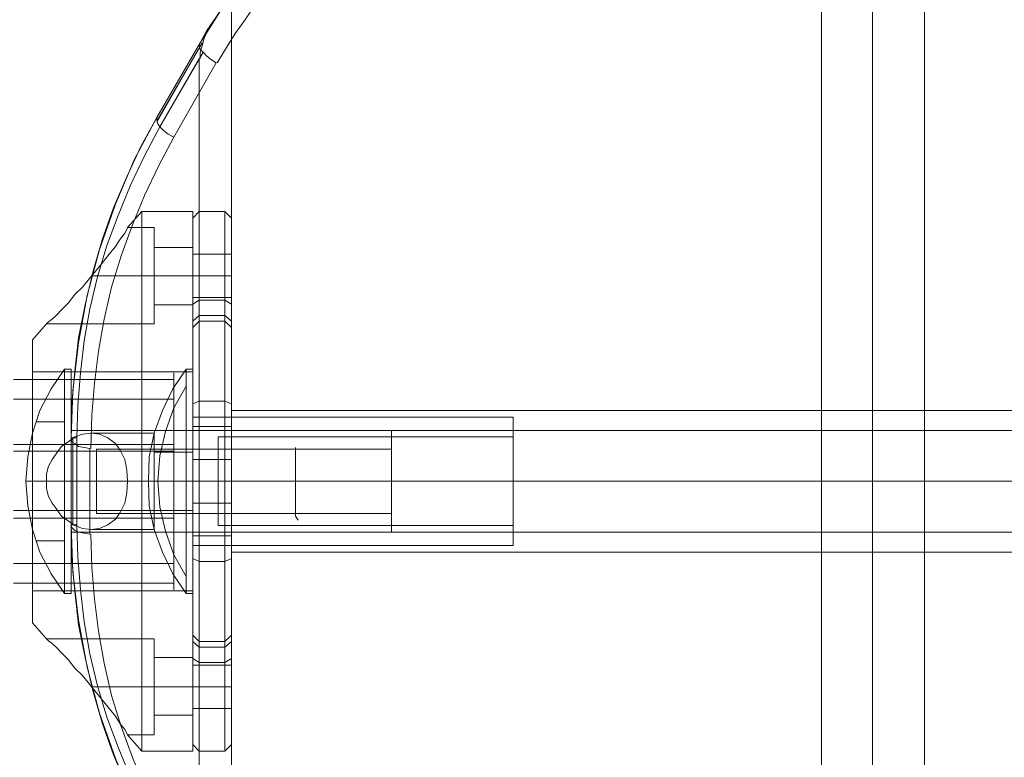
# Model space of a CAD drawing. Units: millimetres. Extents: x -456 to 700, y -416 to 99.
# Drawn here: x -11 to 142, y -76 to 39 of the extents above; entities that cross this region are included whole.
import ezdxf

# ---------------------------------------------------------------- set-up
doc = ezdxf.new("R2010")
doc.units = ezdxf.units.MM
doc.layers.add('robinia stolpe', color=32, linetype='Continuous', lineweight=9)
doc.layers.add('stål', color=253, linetype='Continuous', lineweight=9)

msp = doc.modelspace()

# ---------------------------------------------------------------- linework, layer by layer
at = {"layer": 'robinia stolpe', "flags": 128}
for points in [[(114.07, 92.52), (114.51, 92.52), (115.24, 92.52), (114.51, 92.52), (114.07, 92.52), (113.92, 92.38), (113.92, -157.44), (114.07, -157.59), (114.51, -157.59), (115.24, -157.59), (114.51, -157.59), (114.07, -157.59)], [(178.58, 79), (171.96, 82.53), (165.06, 85.62), (158, 87.97), (150.8, 89.88), (143.46, 91.35), (136.11, 92.23), (128.61, 92.52), (129.2, 92.52), (129.79, 92.52), (129.94, 92.38), (129.94, -157.44)], [(55.14, 69.75), (54.55, 70.77), (54.11, 71.66), (53.67, 72.1), (53.67, 72.39), (47.79, 68.72), (42.21, 64.75), (36.92, 60.34), (31.92, 55.49), (27.37, 50.5), (23.1, 45.06), (21.49, 42.85), (20.02, 40.5), (18.55, 38.15), (17.08, 35.8)], [(0.03, -27.39), (0.18, -22.24), (0.62, -17.25), (1.21, -12.25), (2.09, -7.26), (3.27, -2.26), (4.74, 2.59), (6.5, 7.44), (8.41, 11.99), (10.61, 16.7), (12.96, 21.11), (19.58, 32.71), (18.84, 33.16), (18.11, 33.74), (17.52, 34.33), (17.08, 34.77), (16.93, 35.36), (17.08, 35.8), (21.05, 42.12)], [(25.6, 41.68), (24.13, 39.47), (22.52, 37.27), (21.19, 35.07), (19.72, 32.71)], [(10.32, 23.46), (17.37, 35.8), (10.32, 23.6)], [(17.52, 34.33), (10.76, 22.72), (8.41, 18.17), (6.21, 13.61), (4.29, 8.91), (2.53, 4.21), (1.06, -0.64), (-0.11, -5.64), (-1, -10.64), (-1.58, -15.63), (-2.02, -20.78), (-2.17, -25.77), (-2.17, -39.29), (-2.02, -44.29), (-1.58, -49.43), (-1, -54.43), (-0.11, -59.42), (1.06, -64.42), (2.53, -69.27), (4.29, -73.97), (6.21, -78.67), (8.41, -83.23), (10.76, -87.78)], [(10.32, 24.19), (6.79, 17.58), (3.85, 10.67), (1.36, 3.62), (-0.55, -3.58), (-1.88, -10.93), (-2.76, -18.42), (-3.05, -25.77)], [(10.32, 24.19), (7.82, 19.64), (5.62, 14.93), (3.56, 10.08), (1.8, 5.09), (0.33, 0.09), (-0.85, -5.05), (-1.88, -10.19), (-2.46, -15.34), (-2.91, -20.48), (-3.05, -25.77)], [(12.96, 21.11), (12.08, 21.55), (11.35, 22.13), (10.76, 22.72), (10.47, 23.16), (10.32, 23.75), (10.32, 24.19)], [(10.76, 22.72), (8.41, 18.17), (6.21, 13.61), (4.29, 8.91), (2.53, 4.21), (1.06, -0.64), (-0.11, -5.64), (-1, -10.64), (-1.58, -15.63), (-2.02, -20.78), (-2.17, -25.77)], [(-3.05, -24.74), (-3.05, -25.18), (-3.05, -25.77), (-3.05, -25.18), (-3.05, -24.74), (-3.05, -24.6), (246.76, -24.6), (246.76, -24.74), (246.76, -25.18), (246.76, -25.77), (246.76, -25.18), (246.76, -24.74)], [(-3.05, -39.29), (-2.91, -39.73), (-2.46, -40.17), (-1.88, -40.47), (-1, -40.61), (-0.11, -40.76), (-0.11, -27.39), (-1, -27.24), (-1.88, -27.09), (-2.46, -26.65), (-2.91, -26.36), (-3.05, -25.77)], [(-2.17, -39.29), (-2.17, -25.77)], [(-2.17, -40.32), (-2.17, -26.95)], [(-2.17, -39.29), (-2.02, -44.29), (-1.58, -49.43), (-1, -54.43), (-0.11, -59.42), (1.06, -64.42), (2.53, -69.27), (4.29, -73.97), (6.21, -78.67), (8.41, -83.23), (10.76, -87.78)], [(246.76, -40.47), (-3.05, -40.47)], [(0.03, -40.76), (0.18, -45.9), (0.62, -50.9), (1.21, -55.9), (2.09, -60.89), (3.27, -65.89), (4.74, -70.74), (6.5, -75.59), (8.41, -80.14), (10.61, -84.85), (12.96, -89.25), (19.58, -100.86), (18.7, -101.16), (17.96, -101.16), (17.37, -101.16), (17.08, -100.86)]]:
    msp.add_lwpolyline(points, dxfattribs=at)
for points in [[(121.85, -157.59), (121.85, 92.52)], [(17.08, 35.8), (18.11, 37.71), (22.52, 44.18), (18.11, 37.71)], [(21.93, -107.48), (21.93, 42.41)], [(17.08, 33.3), (17.08, 34.33), (17.37, 35.36), (17.67, 36.53), (18.26, 37.71), (17.67, 36.53), (17.37, 35.36), (17.08, 34.33)], [(17.08, 35.8), (10.32, 24.19)], [(10.32, 24.19), (17.08, 35.8)], [(10.76, 22.72), (10.47, 23.16), (10.32, 23.75), (10.32, 24.19), (10.32, 23.75), (10.47, 23.16), (10.76, 22.72), (16.93, 33.3), (16.93, -98.36), (16.93, 33.3)], [(-3.05, -25.77), (-2.91, -20.48), (-2.46, -15.34), (-1.88, -10.19), (-0.85, -5.05), (0.33, 0.09), (1.8, 5.09), (3.56, 10.08), (5.62, 14.93), (7.82, 19.64), (10.32, 24.19), (7.82, 19.64), (5.62, 14.93), (3.56, 10.08), (1.8, 5.09), (0.33, 0.09), (-0.85, -5.05), (-1.88, -10.19), (-2.46, -15.34), (-2.91, -20.48)], [(21.93, -21.51), (21.93, -21.8), (21.93, -22.69), (21.93, -23.86), (21.93, -25.62), (21.93, -27.83), (21.93, -30.03), (21.93, -32.53), (21.93, -35.03), (21.93, -37.23), (21.93, -39.44), (21.93, -41.2), (21.93, -42.38), (21.93, -43.26), (21.93, -43.55), (21.93, -43.26), (21.93, -42.38), (21.93, -41.2), (21.93, -39.44), (21.93, -37.23), (21.93, -35.03), (21.93, -32.53), (21.93, -30.03), (21.93, -27.83), (21.93, -25.62), (21.93, -23.86), (21.93, -22.69), (21.93, -21.8)], [(21.93, -21.51), (221.78, -21.51)], [(21.93, -43.55), (21.93, -43.26), (21.93, -42.38), (21.93, -41.2), (21.93, -39.44), (21.93, -37.23), (21.93, -35.03), (21.93, -32.53), (21.93, -30.03), (21.93, -27.83), (21.93, -25.62), (21.93, -23.86), (21.93, -22.69), (21.93, -21.8), (21.93, -22.69), (21.93, -23.86), (21.93, -25.62), (21.93, -27.83), (21.93, -30.03), (21.93, -32.53), (21.93, -35.03), (21.93, -37.23), (21.93, -39.44), (21.93, -41.2), (21.93, -42.38), (21.93, -43.26)], [(-2.17, -25.77), (-2.76, -25.77), (-3.05, -25.77), (-2.76, -25.77)], [(-3.05, -25.77), (-3.05, -39.29), (-3.05, -37.97), (-3.05, -36.35), (-3.05, -34.44), (-3.05, -32.53), (-3.05, -30.62), (-3.05, -28.71), (-3.05, -27.09)], [(-3.05, -39.29), (-3.05, -37.97), (-3.05, -36.35), (-3.05, -34.44), (-3.05, -32.53), (-3.05, -30.62), (-3.05, -28.71), (-3.05, -27.09), (-3.05, -25.77)], [(10.32, -89.25), (7.82, -84.7), (5.62, -80), (3.56, -75.15), (1.8, -70.15), (0.33, -65.15), (-0.85, -60.01), (-1.88, -54.87), (-2.46, -49.72), (-2.91, -44.58), (-3.05, -39.29), (-3.05, -25.77), (-3.05, -39.29), (-2.76, -46.64), (-1.88, -54.13), (-0.55, -61.48), (1.36, -68.68), (3.85, -75.73), (6.79, -82.64)], [(-2.76, -25.77), (-2.76, -39.29)], [(-3.05, -32.53), (246.76, -32.53)], [(21.93, -32.53), (221.78, -32.53)], [(21.93, -32.53), (221.78, -32.53)], [(-2.17, -39.29), (-2.76, -39.29), (-3.05, -39.29), (-2.76, -39.29)], [(10.32, -89.25), (7.82, -84.7), (5.62, -80), (3.56, -75.15), (1.8, -70.15), (0.33, -65.15), (-0.85, -60.01), (-1.88, -54.87), (-2.46, -49.72), (-2.91, -44.58), (-3.05, -39.29), (-2.91, -44.58), (-2.46, -49.72), (-1.88, -54.87), (-0.85, -60.01), (0.33, -65.15), (1.8, -70.15), (3.56, -75.15), (5.62, -80), (7.82, -84.7)], [(-3.05, -39.29), (-3.05, -39.88), (-3.05, -40.32), (-3.05, -40.47), (-3.05, -40.32), (-3.05, -39.88), (-3.05, -39.29)], [(21.93, -43.55), (221.78, -43.55)]]:
    msp.add_lwpolyline(points, close=True, dxfattribs=at)
at = {"layer": 'stål', "flags": 128}
for points in [[(121.85, -122.02), (121.85, 56.96)], [(16.93, -4.32), (16.93, -0.94), (16.93, 1.85), (16.93, 4.35), (16.93, 6.26), (16.93, 7.88), (16.93, 8.91), (16.93, 9.35), (16.93, 8.91), (16.93, 7.88), (16.93, 6.26), (16.93, 4.35), (16.93, 1.85), (16.93, -0.94)], [(-6.87, -7.99), (-6.58, -7.7), (-5.99, -7.26), (-5.4, -6.67), (-4.52, -5.79), (-3.49, -4.76), (-2.46, -3.44), (-1.29, -2.26), (0.03, -0.64), (1.36, 0.97), (2.68, 2.59), (3.85, 4.06), (4.59, 5.23), (5.32, 6.12), (5.62, 6.7), (5.76, 7), (5.62, 6.7), (5.32, 6.12), (4.59, 5.23), (3.85, 4.06), (2.68, 2.59), (1.36, 0.97), (0.03, -0.64), (-1.29, -2.26), (-2.46, -3.44), (-3.49, -4.76), (-4.52, -5.79), (-5.4, -6.67), (-5.99, -7.26), (-6.58, -7.7)], [(9.88, -0.5), (0.18, -0.5)], [(15.9, -0.5), (9.88, -0.5)], [(15.9, -0.5), (21.93, -0.5)], [(15.9, -4.9), (16.93, -4.32)], [(20.9, -7.55), (20.9, -7.26), (20.9, -6.67), (20.9, -5.64), (20.9, -4.32), (16.93, -4.32), (16.93, -5.64), (16.93, -6.67), (16.93, -7.26), (16.93, -7.55)], [(15.9, -7.55), (16.93, -6.67)], [(16.93, -7.55), (15.9, -8.58), (16.93, -7.55)], [(16.93, -7.55), (15.9, -8.58), (16.93, -7.55)], [(20.9, -6.67), (16.93, -6.67)], [(16.93, -7.55), (20.9, -7.55), (20.9, -7.84), (20.9, -8.58), (20.9, -9.75), (20.9, -11.52), (20.9, -13.57), (20.9, -16.22), (20.9, -19.01), (20.9, -22.1), (20.9, -25.48), (20.9, -29), (20.9, -32.53), (20.9, -36.06), (20.9, -39.58), (20.9, -42.96), (20.9, -46.05), (20.9, -48.84), (20.9, -51.49), (20.9, -53.54), (20.9, -55.31), (20.9, -56.48), (20.9, -57.22), (20.9, -57.51), (16.93, -57.51), (16.93, -57.22), (16.93, -56.48), (16.93, -55.31), (16.93, -53.54), (16.93, -51.49), (16.93, -48.84), (16.93, -46.05), (16.93, -42.96), (16.93, -39.58), (16.93, -36.06), (16.93, -32.53), (16.93, -29), (16.93, -25.48), (16.93, -22.1), (16.93, -19.01), (16.93, -16.22), (16.93, -13.57), (16.93, -11.52), (16.93, -9.75), (16.93, -8.58), (16.93, -7.84)], [(21.93, -7.55), (20.9, -6.67)], [(21.93, -8.58), (20.9, -7.55), (21.93, -8.58)], [(20.9, -7.55), (21.93, -8.58)], [(21.93, -56.48), (21.93, -56.34), (21.93, -55.6), (21.93, -54.43), (21.93, -52.66), (21.93, -50.61), (21.93, -48.25), (21.93, -45.46), (21.93, -42.52), (21.93, -39.29), (21.93, -35.91), (21.93, -32.53), (21.93, -29.15), (21.93, -25.77), (21.93, -22.54), (21.93, -19.6), (21.93, -16.81), (21.93, -14.46), (21.93, -12.4), (21.93, -10.64), (21.93, -9.46), (21.93, -8.73), (21.93, -8.58), (21.93, -8.73), (21.93, -9.46), (21.93, -10.64), (21.93, -12.4), (21.93, -14.46), (21.93, -16.81), (21.93, -19.6), (21.93, -22.54), (21.93, -25.77), (21.93, -29.15), (21.93, -32.53), (21.93, -35.91), (21.93, -39.29), (21.93, -42.52), (21.93, -45.46), (21.93, -48.25), (21.93, -50.61), (21.93, -52.66), (21.93, -54.43), (21.93, -55.6), (21.93, -56.34)], [(14.88, -47.37), (12.96, -43.99), (11.64, -40.32), (10.76, -36.5), (10.47, -32.53), (10.76, -28.56), (11.64, -24.74), (12.96, -21.07), (14.88, -17.69), (12.96, -21.07), (11.64, -24.74), (10.76, -28.56), (10.47, -32.53), (10.76, -36.5), (11.64, -40.32), (12.96, -43.99)], [(14.88, -47.37), (12.96, -43.99), (11.64, -40.32), (10.76, -36.5), (10.47, -32.53), (10.76, -28.56), (11.64, -24.74), (12.96, -21.07), (14.88, -17.69), (12.96, -21.07), (11.64, -24.74), (10.76, -28.56), (10.47, -32.53), (10.76, -36.5), (11.64, -40.32), (12.96, -43.99)], [(16.93, -20.04), (15.9, -20.48)], [(20.9, -20.04), (16.93, -20.04)], [(20.9, -20.04), (21.93, -20.48)], [(15.9, -24.01), (15.9, -24.3), (15.9, -24.89), (15.9, -25.92), (15.9, -27.24), (15.9, -28.86), (15.9, -30.62), (15.9, -32.53), (15.9, -34.44), (15.9, -36.2), (15.9, -37.82), (15.9, -39.14), (15.9, -40.17), (15.9, -40.76), (15.9, -41.05), (15.9, -40.76), (15.9, -40.17), (15.9, -39.14), (15.9, -37.82), (15.9, -36.2), (15.9, -34.44), (15.9, -32.53), (15.9, -30.62), (15.9, -28.86), (15.9, -27.24), (15.9, -25.92), (15.9, -24.89), (15.9, -24.3)], [(15.9, -24.01), (21.93, -24.01)], [(15.9, -41.05), (15.9, -40.76), (15.9, -40.17), (15.9, -39.14), (15.9, -37.82), (15.9, -36.2), (15.9, -34.44), (15.9, -32.53), (15.9, -30.62), (15.9, -28.86), (15.9, -27.24), (15.9, -25.92), (15.9, -24.89), (15.9, -24.3), (15.9, -24.89), (15.9, -25.92), (15.9, -27.24), (15.9, -28.86), (15.9, -30.62), (15.9, -32.53), (15.9, -34.44), (15.9, -36.2), (15.9, -37.82), (15.9, -39.14), (15.9, -40.17), (15.9, -40.76)], [(21.93, -41.05), (21.93, -40.76), (21.93, -40.17), (21.93, -39.14), (21.93, -37.82), (21.93, -36.2), (21.93, -34.44), (21.93, -32.53), (21.93, -30.62), (21.93, -28.86), (21.93, -27.24), (21.93, -25.92), (21.93, -24.89), (21.93, -24.3), (21.93, -24.89), (21.93, -25.92), (21.93, -27.24), (21.93, -28.86), (21.93, -30.62), (21.93, -32.53), (21.93, -34.44), (21.93, -36.2), (21.93, -37.82), (21.93, -39.14), (21.93, -40.17), (21.93, -40.76), (21.93, -41.05), (21.93, -40.76), (21.93, -40.17), (21.93, -39.14), (21.93, -37.82), (21.93, -36.2), (21.93, -34.44), (21.93, -32.53), (21.93, -30.62), (21.93, -28.86), (21.93, -27.24), (21.93, -25.92), (21.93, -24.89), (21.93, -24.3), (21.93, -24.01), (21.93, -24.3), (21.93, -24.89), (21.93, -25.92), (21.93, -27.24), (21.93, -28.86), (21.93, -30.62), (21.93, -32.53), (21.93, -34.44), (21.93, -36.2), (21.93, -37.82), (21.93, -39.14), (21.93, -40.17), (21.93, -40.76)], [(0.18, -25.04), (1.36, -25.18), (2.68, -25.77), (3.85, -26.65), (4.59, -27.68), (5.32, -29.15), (5.62, -30.77), (5.76, -32.53), (5.62, -34.29), (5.32, -35.91), (4.59, -37.38), (3.85, -38.41), (2.68, -39.29), (1.36, -39.88), (0.03, -40.03), (-1.29, -39.88), (-2.46, -39.44), (-3.49, -38.7), (-4.52, -37.97), (-5.4, -36.79), (-5.99, -35.91), (-6.58, -34.88), (-6.87, -33.71), (-6.87, -32.53), (-6.87, -31.36), (-6.58, -30.18), (-5.99, -29.15), (-5.4, -28.27), (-4.52, -27.09), (-3.49, -26.36), (-2.46, -25.62), (-1.29, -25.18), (0.18, -25.04)], [(0.18, -25.04), (-1.29, -25.18), (-2.46, -25.62), (-3.49, -26.36), (-4.52, -27.09), (-5.4, -28.27), (-5.99, -29.15), (-6.58, -30.18), (-6.87, -31.36), (-6.87, -32.53), (-6.87, -33.71), (-6.58, -34.88), (-5.99, -35.91), (-5.4, -36.79), (-4.52, -37.97), (-3.49, -38.7), (-2.46, -39.44), (-1.29, -39.88), (0.03, -40.03), (1.36, -39.88), (2.68, -39.29), (3.85, -38.41), (4.59, -37.38), (5.32, -35.91), (5.62, -34.29), (5.76, -32.53), (5.62, -30.77), (5.32, -29.15), (4.59, -27.68), (3.85, -26.65), (2.68, -25.77), (1.36, -25.18), (0.18, -25.04)], [(9.88, -25.04), (0.18, -25.04)], [(9.88, -25.04), (9.88, -25.33), (9.88, -26.07), (9.88, -27.24), (9.88, -28.71), (9.88, -30.62), (9.88, -32.53), (9.88, -34.44), (9.88, -36.35), (9.88, -37.82), (9.88, -39), (9.88, -39.73), (9.88, -39), (9.88, -37.82), (9.88, -36.35), (9.88, -34.44), (9.88, -32.53), (9.88, -30.62), (9.88, -28.71), (9.88, -27.24), (9.88, -26.07), (9.88, -25.33), (9.88, -25.04), (9.88, -25.33), (9.88, -26.07), (9.88, -27.24), (9.88, -28.71), (9.88, -30.62), (9.88, -32.53), (9.88, -34.44), (9.88, -36.35), (9.88, -37.82), (9.88, -39), (9.88, -39.73), (9.88, -40.03), (9.88, -39.73), (9.88, -39), (9.88, -37.82), (9.88, -36.35), (9.88, -34.44), (9.88, -32.53), (9.88, -30.62), (9.88, -28.71), (9.88, -27.24), (9.88, -26.07), (9.88, -25.33)], [(9.88, -27.98), (9.88, -28.27), (9.88, -28.86), (9.88, -29.89), (9.88, -31.21), (9.88, -32.53), (9.88, -33.85), (9.88, -35.18), (9.88, -36.2), (9.88, -36.79), (9.88, -36.2), (9.88, -35.18), (9.88, -33.85), (9.88, -32.53), (9.88, -31.21), (9.88, -29.89), (9.88, -28.86), (9.88, -28.27)], [(9.88, -37.09), (9.88, -36.79), (9.88, -36.2), (9.88, -35.18), (9.88, -33.85), (9.88, -32.53), (9.88, -31.21), (9.88, -29.89), (9.88, -28.86), (9.88, -28.27), (9.88, -27.98), (9.88, -28.27), (9.88, -28.86), (9.88, -29.89), (9.88, -31.21), (9.88, -32.53), (9.88, -33.85), (9.88, -35.18), (9.88, -36.2), (9.88, -36.79)], [(15.9, -27.98), (9.88, -27.98)], [(15.9, -27.98), (15.9, -28.27), (15.9, -28.86), (15.9, -29.89), (15.9, -31.21), (15.9, -32.53), (15.9, -33.85), (15.9, -35.18), (15.9, -36.2), (15.9, -36.79), (15.9, -36.2), (15.9, -35.18), (15.9, -33.85), (15.9, -32.53), (15.9, -31.21), (15.9, -29.89), (15.9, -28.86), (15.9, -28.27)], [(15.9, -37.09), (15.9, -36.79), (15.9, -36.2), (15.9, -35.18), (15.9, -33.85), (15.9, -32.53), (15.9, -31.21), (15.9, -29.89), (15.9, -28.86), (15.9, -28.27), (15.9, -27.98), (15.9, -28.27), (15.9, -28.86), (15.9, -29.89), (15.9, -31.21), (15.9, -32.53), (15.9, -33.85), (15.9, -35.18), (15.9, -36.2), (15.9, -36.79)], [(15.9, -29.15), (15.9, -29.45), (15.9, -30.18), (15.9, -31.21), (15.9, -32.53), (15.9, -33.85), (15.9, -34.88), (15.9, -35.62), (15.9, -35.91), (15.9, -35.62), (15.9, -34.88), (15.9, -33.85), (15.9, -32.53), (15.9, -31.21), (15.9, -30.18), (15.9, -29.45)], [(15.9, -29.15), (21.93, -29.15)], [(21.93, -29.15), (21.93, -29.45), (21.93, -30.18), (21.93, -31.21), (21.93, -32.53), (21.93, -33.85), (21.93, -34.88), (21.93, -35.62), (21.93, -35.91), (21.93, -35.62), (21.93, -34.88), (21.93, -33.85), (21.93, -32.53), (21.93, -31.21), (21.93, -30.18), (21.93, -29.45)], [(15.9, -35.91), (15.9, -35.62), (15.9, -34.88), (15.9, -33.85), (15.9, -32.53), (15.9, -31.21), (15.9, -30.18), (15.9, -29.45), (15.9, -30.18), (15.9, -31.21), (15.9, -32.53), (15.9, -33.85), (15.9, -34.88), (15.9, -35.62)], [(21.93, -35.91), (21.93, -35.62), (21.93, -34.88), (21.93, -33.85), (21.93, -32.53), (21.93, -31.21), (21.93, -30.18), (21.93, -29.45), (21.93, -30.18), (21.93, -31.21), (21.93, -32.53), (21.93, -33.85), (21.93, -34.88), (21.93, -35.62)], [(15.9, -32.53), (-9.08, -32.53)], [(-6.87, -32.53), (-9.08, -32.53)], [(9.88, -32.53), (-6.87, -32.53)], [(-4.08, -32.53), (-3.05, -32.53)], [(-3.05, -32.53), (46.91, -32.53)], [(0.92, -32.53), (46.91, -32.53)], [(9.88, -32.53), (5.76, -32.53)], [(7.97, -32.53), (5.76, -32.53)], [(15.9, -32.53), (7.97, -32.53)], [(15.9, -32.53), (9.88, -32.53)], [(15.9, -32.53), (9.88, -32.53)], [(14.88, -32.53), (15.9, -32.53)], [(14.88, -32.53), (15.9, -32.53)], [(15.9, -32.53), (21.93, -32.53)], [(15.9, -32.53), (21.93, -32.53)], [(15.9, -32.53), (21.93, -32.53)], [(15.9, -32.53), (21.93, -32.53)], [(15.9, -32.53), (65.87, -32.53)], [(15.9, -32.53), (65.87, -32.53)], [(19.87, -32.53), (65.87, -32.53)], [(19.87, -32.53), (65.87, -32.53)], [(31.92, -32.53), (32.36, -32.53)], [(32.36, -32.53), (211.35, -32.53)], [(15.9, -35.91), (21.93, -35.91)], [(15.9, -37.09), (9.88, -37.09)], [(9.88, -40.03), (0.18, -40.03)], [(15.9, -41.05), (21.93, -41.05)], [(16.93, -45.02), (15.9, -44.58)], [(20.9, -45.02), (16.93, -45.02)], [(20.9, -45.02), (21.93, -44.58)], [(16.93, -57.51), (15.9, -56.48)], [(15.9, -56.48), (16.93, -57.51), (15.9, -56.48)], [(21.93, -56.48), (20.9, -57.51)], [(20.9, -57.51), (21.93, -56.48), (20.9, -57.51)], [(15.9, -57.51), (16.93, -58.39)], [(20.9, -57.51), (16.93, -57.51), (16.93, -57.81), (16.93, -58.39), (16.93, -59.42), (16.93, -60.75), (20.9, -60.75), (20.9, -59.42), (20.9, -58.39), (20.9, -57.81)], [(21.93, -57.51), (20.9, -58.39)], [(16.93, -58.39), (20.9, -58.39), (16.93, -58.39)], [(21.93, -60.16), (20.9, -60.75)], [(20.9, -60.75), (20.9, -64.13), (20.9, -66.92), (20.9, -69.42), (20.9, -71.33), (20.9, -72.94), (20.9, -73.97), (20.9, -74.41), (20.9, -73.97), (20.9, -72.94), (20.9, -71.33), (20.9, -69.42), (20.9, -66.92), (20.9, -64.13)], [(9.88, -64.57), (0.18, -64.57)], [(15.9, -64.57), (9.88, -64.57)], [(15.9, -64.57), (21.93, -64.57)]]:
    msp.add_lwpolyline(points, close=True, dxfattribs=at)
for points in [[(15.9, 9.5), (15.9, 9.2), (15.9, 8.47), (15.9, 7.15), (15.9, 5.23), (15.9, 3.03), (15.9, 0.24), (15.9, -2.85), (15.9, -6.37), (15.9, -10.19), (15.9, -14.31), (15.9, -18.72), (15.9, -23.13), (15.9, -27.83), (15.9, -32.53), (15.9, -37.23), (15.9, -41.94), (15.9, -46.34), (15.9, -50.75), (15.9, -54.87), (15.9, -58.69), (15.9, -62.21), (15.9, -65.3), (15.9, -68.09), (15.9, -70.3), (15.9, -72.21), (15.9, -73.53), (15.9, -74.26), (15.9, -74.56), (7.97, -74.56), (5.76, -72.06), (9.88, -72.06), (9.88, -71.77), (9.88, -71.03), (9.88, -69.86), (9.88, -68.24), (9.88, -66.48), (9.88, -64.57), (9.88, -62.66), (9.88, -60.75), (9.88, -59.28), (9.88, -58.1), (9.88, -57.22), (9.88, -57.07)], [(15.9, -74.26), (15.9, -73.53), (15.9, -72.21), (15.9, -70.3), (15.9, -68.09), (15.9, -65.3), (15.9, -62.21), (15.9, -58.69), (15.9, -54.87), (15.9, -50.75), (15.9, -46.34), (15.9, -41.94), (15.9, -37.23), (15.9, -32.53), (15.9, -27.83), (15.9, -23.13), (15.9, -18.72), (15.9, -14.31), (15.9, -10.19), (15.9, -6.37), (15.9, -2.85), (15.9, 0.24), (15.9, 3.03), (15.9, 5.23), (15.9, 7.15), (15.9, 8.47), (15.9, 9.2), (15.9, 9.5), (7.97, 9.5), (5.76, 7), (9.88, 7), (9.88, 6.7), (9.88, 5.97), (9.88, 4.79), (9.88, 3.18), (9.88, 1.41), (9.88, -0.5), (9.88, -2.41), (9.88, -4.32), (9.88, -5.79), (9.88, -6.96), (9.88, -7.84)], [(7.97, -74.26), (7.97, -73.53), (7.97, -72.21), (7.97, -70.3), (7.97, -68.09), (7.97, -65.3), (7.97, -62.21), (7.97, -58.69), (7.97, -54.87), (7.97, -50.75), (7.97, -46.34), (7.97, -41.94), (7.97, -37.23), (7.97, -32.53), (7.97, -27.83), (7.97, -23.13), (7.97, -18.72), (7.97, -14.31), (7.97, -10.19), (7.97, -6.37), (7.97, -2.85), (7.97, 0.24), (7.97, 3.03), (7.97, 5.23), (7.97, 7.15), (7.97, 8.47), (7.97, 9.2), (7.97, 9.5), (7.97, 9.2), (7.97, 8.47), (7.97, 7.15), (7.97, 5.23), (7.97, 3.03), (7.97, 0.24), (7.97, -2.85), (7.97, -6.37), (7.97, -10.19), (7.97, -14.31), (7.97, -18.72), (7.97, -23.13), (7.97, -27.83), (7.97, -32.53), (7.97, -37.23), (7.97, -41.94), (7.97, -46.34), (7.97, -50.75), (7.97, -54.87), (7.97, -58.69), (7.97, -62.21), (7.97, -65.3), (7.97, -68.09), (7.97, -70.3), (7.97, -72.21), (7.97, -73.53), (7.97, -74.26), (7.97, -74.56)], [(21.93, 8.47), (21.93, 7.88), (21.93, 6.85), (21.93, 5.38), (21.93, 3.47), (21.93, 1.12), (21.93, -1.82), (21.93, -4.9), (21.93, -1.82), (21.93, 1.12), (21.93, 3.47), (21.93, 5.38), (21.93, 6.85), (21.93, 7.88), (21.93, 8.47), (20.9, 9.5), (16.93, 9.5), (15.9, 8.47), (15.9, 7.88), (15.9, 6.85), (15.9, 5.38), (15.9, 3.47), (15.9, 1.12), (15.9, -1.82), (15.9, -4.9), (15.9, -6.52), (15.9, -7.55), (15.9, -8.28), (15.9, -8.58), (15.9, -8.73), (15.9, -9.46), (15.9, -10.64), (15.9, -12.4), (15.9, -14.46), (15.9, -16.81), (15.9, -19.6), (15.9, -22.54), (15.9, -25.77), (15.9, -29.15), (15.9, -32.53), (15.9, -35.91), (15.9, -39.29), (15.9, -42.52), (15.9, -45.46), (15.9, -48.25), (15.9, -50.61), (15.9, -52.66), (15.9, -54.43), (15.9, -55.6), (15.9, -56.34), (15.9, -56.48), (15.9, -56.78), (15.9, -57.51), (15.9, -58.54), (15.9, -60.16), (16.93, -60.75), (20.9, -60.75), (20.9, -59.42), (20.9, -58.39), (20.9, -57.81), (20.9, -57.51)], [(20.9, 8.91), (20.9, 7.88), (20.9, 6.26), (20.9, 4.35), (20.9, 1.85), (20.9, -0.94), (20.9, -4.32), (20.9, -0.94), (20.9, 1.85), (20.9, 4.35), (20.9, 6.26), (20.9, 7.88), (20.9, 8.91), (20.9, 9.35)], [(15.9, 7.88), (15.9, 6.85), (15.9, 5.38), (15.9, 3.47), (15.9, 1.12), (15.9, -1.82), (15.9, -4.9), (15.9, -6.52), (15.9, -7.55), (15.9, -8.28), (15.9, -8.58), (15.9, -8.73), (15.9, -9.46), (15.9, -10.64), (15.9, -12.4), (15.9, -14.46), (15.9, -16.81), (15.9, -19.6), (15.9, -22.54), (15.9, -25.77), (15.9, -29.15), (15.9, -32.53), (15.9, -35.91), (15.9, -39.29), (15.9, -42.52), (15.9, -45.46), (15.9, -48.25), (15.9, -50.61), (15.9, -52.66), (15.9, -54.43), (15.9, -55.6), (15.9, -56.34), (15.9, -56.48), (15.9, -56.78), (15.9, -57.51), (15.9, -58.54), (15.9, -60.16), (16.93, -60.75), (16.93, -59.42), (16.93, -58.39), (16.93, -57.81), (16.93, -57.51), (20.9, -57.51)], [(9.88, 7), (9.88, 6.7), (9.88, 5.97), (9.88, 4.79), (9.88, 3.18), (9.88, 1.41), (9.88, -0.5), (9.88, -2.41), (9.88, -4.32), (9.88, -5.79), (9.88, -6.96), (9.88, -7.84), (9.88, -7.99), (-6.87, -7.99), (-9.08, -10.49), (-9.08, -10.78), (-9.08, -11.66), (-9.08, -12.99), (-9.08, -14.75), (-9.08, -16.95), (-9.08, -19.6), (-9.08, -22.54), (-9.08, -25.77), (-9.08, -29.15), (-9.08, -32.53), (-9.08, -35.91), (-9.08, -39.29), (-9.08, -42.52), (-9.08, -45.46), (-9.08, -48.11), (-9.08, -50.31), (-9.08, -52.08), (-9.08, -53.4), (-9.08, -54.28)], [(15.9, 3.91), (15.9, 3.77), (15.9, 3.18), (15.9, 2.15), (15.9, 0.83), (15.9, -0.5), (15.9, -1.97), (15.9, -3.14), (15.9, -4.17), (15.9, -4.76), (15.9, -5.05), (9.88, -5.05), (9.88, -4.76), (9.88, -4.17), (9.88, -3.14), (9.88, -1.97), (9.88, -0.5), (9.88, 0.83), (9.88, 2.15), (9.88, 3.18), (9.88, 3.77), (9.88, 3.91)], [(15.9, -4.76), (15.9, -4.17), (15.9, -3.14), (15.9, -1.97), (15.9, -0.5), (15.9, 0.83), (15.9, 2.15), (15.9, 3.18), (15.9, 3.77), (15.9, 3.91), (9.88, 3.91), (9.88, 3.77), (9.88, 3.18), (9.88, 2.15), (9.88, 0.83), (9.88, -0.5), (9.88, -1.97), (9.88, -3.14), (9.88, -4.17), (9.88, -4.76)], [(15.9, -3.88), (15.9, -3.73), (15.9, -2.99), (15.9, -1.82), (15.9, -0.5), (15.9, 0.83), (15.9, 1.85), (15.9, 2.59), (15.9, 2.88), (21.93, 2.88), (21.93, 2.59), (21.93, 1.85), (21.93, 0.83), (21.93, -0.5), (21.93, -1.82), (21.93, -2.99), (21.93, -3.73), (21.93, -3.88)], [(15.9, 2.59), (15.9, 1.85), (15.9, 0.83), (15.9, -0.5), (15.9, -1.82), (15.9, -2.99), (15.9, -3.73), (15.9, -3.88), (21.93, -3.88), (21.93, -3.73), (21.93, -2.99), (21.93, -1.82), (21.93, -0.5), (21.93, 0.83), (21.93, 1.85), (21.93, 2.59)], [(16.93, -4.32), (20.9, -4.32)], [(20.9, -4.32), (21.93, -4.9), (21.93, -6.52), (21.93, -7.55), (21.93, -8.28), (21.93, -8.58), (21.93, -8.28), (21.93, -7.55), (21.93, -6.52), (21.93, -4.9), (20.9, -4.32), (20.9, -5.64), (20.9, -6.67), (20.9, -7.26), (20.9, -7.55), (16.93, -7.55), (16.93, -7.26), (16.93, -6.67), (16.93, -5.64), (16.93, -4.32)], [(16.93, -57.51), (20.9, -57.51), (20.9, -57.22), (20.9, -56.48), (20.9, -55.31), (20.9, -53.54), (20.9, -51.49), (20.9, -48.84), (20.9, -46.05), (20.9, -42.96), (20.9, -39.58), (20.9, -36.06), (20.9, -32.53), (20.9, -29), (20.9, -25.48), (20.9, -22.1), (20.9, -19.01), (20.9, -16.22), (20.9, -13.57), (20.9, -11.52), (20.9, -9.75), (20.9, -8.58), (20.9, -7.84), (20.9, -7.55)], [(16.93, -57.51), (16.93, -57.22), (16.93, -56.48), (16.93, -55.31), (16.93, -53.54), (16.93, -51.49), (16.93, -48.84), (16.93, -46.05), (16.93, -42.96), (16.93, -39.58), (16.93, -36.06), (16.93, -32.53), (16.93, -29), (16.93, -25.48), (16.93, -22.1), (16.93, -19.01), (16.93, -16.22), (16.93, -13.57), (16.93, -11.52), (16.93, -9.75), (16.93, -8.58), (16.93, -7.84), (16.93, -7.55), (20.9, -7.55)], [(9.88, -71.77), (9.88, -71.03), (9.88, -69.86), (9.88, -68.24), (9.88, -66.48), (9.88, -64.57), (9.88, -62.66), (9.88, -60.75), (9.88, -59.28), (9.88, -58.1), (9.88, -57.22), (9.88, -57.07), (-6.87, -57.07), (-9.08, -54.57), (-9.08, -54.28), (-9.08, -53.4), (-9.08, -52.08), (-9.08, -50.31), (-9.08, -48.11), (-9.08, -45.46), (-9.08, -42.52), (-9.08, -39.29), (-9.08, -35.91), (-9.08, -32.53), (-9.08, -29.15), (-9.08, -25.77), (-9.08, -22.54), (-9.08, -19.6), (-9.08, -16.95), (-9.08, -14.75), (-9.08, -12.99), (-9.08, -11.66), (-9.08, -10.78), (-9.08, -10.49)], [(-3.05, -50.02), (-3.05, -49.72), (-3.05, -48.99), (-3.05, -47.67), (-3.05, -45.9), (-3.05, -43.85), (-3.05, -41.35), (-3.05, -38.56), (-3.05, -35.62), (-3.05, -32.53), (-3.05, -29.45), (-3.05, -26.51), (-3.05, -23.71), (-3.05, -21.22), (-3.05, -19.16), (-3.05, -17.4), (-3.05, -16.07), (-3.05, -15.34), (-3.05, -15.04), (-4.08, -15.04), (-6.14, -18.13), (-7.9, -21.51), (-9.08, -25.04), (-9.81, -28.71), (-10.11, -32.53), (-9.81, -36.35), (-9.08, -40.03), (-7.9, -43.55), (-6.14, -46.93), (-4.08, -50.02), (-3.05, -50.02), (-3.05, -49.72), (-3.05, -48.99), (-3.05, -47.67), (-3.05, -45.9), (-3.05, -43.85), (-3.05, -41.35), (-3.05, -38.56), (-3.05, -35.62), (-3.05, -32.53), (-3.05, -29.45), (-3.05, -26.51), (-3.05, -23.71), (-3.05, -21.22), (-3.05, -19.16), (-3.05, -17.4), (-3.05, -16.07), (-3.05, -15.34)], [(-4.08, -15.34), (-4.08, -16.07), (-4.08, -17.4), (-4.08, -19.16), (-4.08, -21.22), (-4.08, -23.71), (-4.08, -26.51), (-4.08, -29.45), (-4.08, -32.53), (-4.08, -35.62), (-4.08, -38.56), (-4.08, -41.35), (-4.08, -43.85), (-4.08, -45.9), (-4.08, -47.67), (-4.08, -48.99), (-4.08, -49.72), (-4.08, -50.02), (-4.08, -49.72), (-4.08, -48.99), (-4.08, -47.67), (-4.08, -45.9), (-4.08, -43.85), (-4.08, -41.35), (-4.08, -38.56), (-4.08, -35.62), (-4.08, -32.53), (-4.08, -29.45), (-4.08, -26.51), (-4.08, -23.71), (-4.08, -21.22), (-4.08, -19.16), (-4.08, -17.4), (-4.08, -16.07), (-4.08, -15.34), (-4.08, -15.04)], [(15.9, -15.34), (15.9, -16.07), (15.9, -17.4), (15.9, -19.16), (15.9, -21.22), (15.9, -23.71), (15.9, -26.51), (15.9, -29.45), (15.9, -32.53), (15.9, -35.62), (15.9, -38.56), (15.9, -41.35), (15.9, -43.85), (15.9, -45.9), (15.9, -47.67), (15.9, -48.99), (15.9, -49.72), (15.9, -50.02), (14.88, -50.02), (12.82, -46.93), (11.2, -43.55), (9.88, -40.03), (9.14, -36.35), (9, -32.53), (9.14, -28.71), (9.88, -25.04), (11.2, -21.51), (12.82, -18.13), (14.88, -15.04), (15.9, -15.04), (15.9, -15.34), (15.9, -16.07), (15.9, -17.4), (15.9, -19.16), (15.9, -21.22), (15.9, -23.71), (15.9, -26.51), (15.9, -29.45), (15.9, -32.53), (15.9, -35.62), (15.9, -38.56), (15.9, -41.35), (15.9, -43.85), (15.9, -45.9), (15.9, -47.67), (15.9, -48.99), (15.9, -49.72), (15.9, -50.02)], [(15.9, -15.34), (15.9, -16.07), (15.9, -17.4), (15.9, -19.16), (15.9, -21.22), (15.9, -23.71), (15.9, -26.51), (15.9, -29.45), (15.9, -32.53), (15.9, -35.62), (15.9, -38.56), (15.9, -41.35), (15.9, -43.85), (15.9, -45.9), (15.9, -47.67), (15.9, -48.99), (15.9, -49.72), (15.9, -50.02), (14.88, -50.02), (12.82, -46.93), (11.2, -43.55), (9.88, -40.03), (9.14, -36.35), (9, -32.53), (9.14, -28.71), (9.88, -25.04), (11.2, -21.51), (12.82, -18.13), (14.88, -15.04), (15.9, -15.04), (15.9, -15.34), (15.9, -16.07), (15.9, -17.4), (15.9, -19.16), (15.9, -21.22), (15.9, -23.71), (15.9, -26.51), (15.9, -29.45), (15.9, -32.53), (15.9, -35.62), (15.9, -38.56), (15.9, -41.35), (15.9, -43.85), (15.9, -45.9), (15.9, -47.67), (15.9, -48.99), (15.9, -49.72), (15.9, -50.02)], [(14.88, -15.34), (14.88, -16.07), (14.88, -17.4), (14.88, -19.16), (14.88, -21.22), (14.88, -23.71), (14.88, -26.51), (14.88, -29.45), (14.88, -32.53), (14.88, -35.62), (14.88, -38.56), (14.88, -41.35), (14.88, -43.85), (14.88, -45.9), (14.88, -47.67), (14.88, -48.99), (14.88, -49.72), (14.88, -50.02), (14.88, -49.72), (14.88, -48.99), (14.88, -47.67), (14.88, -45.9), (14.88, -43.85), (14.88, -41.35), (14.88, -38.56), (14.88, -35.62), (14.88, -32.53), (14.88, -29.45), (14.88, -26.51), (14.88, -23.71), (14.88, -21.22), (14.88, -19.16), (14.88, -17.4), (14.88, -16.07), (14.88, -15.34), (14.88, -15.04)], [(14.88, -15.34), (14.88, -16.07), (14.88, -17.4), (14.88, -19.16), (14.88, -21.22), (14.88, -23.71), (14.88, -26.51), (14.88, -29.45), (14.88, -32.53), (14.88, -35.62), (14.88, -38.56), (14.88, -41.35), (14.88, -43.85), (14.88, -45.9), (14.88, -47.67), (14.88, -48.99), (14.88, -49.72), (14.88, -50.02), (14.88, -49.72), (14.88, -48.99), (14.88, -47.67), (14.88, -45.9), (14.88, -43.85), (14.88, -41.35), (14.88, -38.56), (14.88, -35.62), (14.88, -32.53), (14.88, -29.45), (14.88, -26.51), (14.88, -23.71), (14.88, -21.22), (14.88, -19.16), (14.88, -17.4), (14.88, -16.07), (14.88, -15.34), (14.88, -15.04)], [(12.96, -16.66), (-12.02, -16.66)], [(15.9, -15.49), (15.9, -15.78), (15.9, -16.51), (15.9, -17.84), (15.9, -19.45), (15.9, -21.66), (15.9, -24.01), (15.9, -26.65), (15.9, -29.59), (15.9, -32.53), (15.9, -35.47), (15.9, -38.41), (15.9, -41.05), (15.9, -43.41), (15.9, -45.61), (15.9, -47.23), (15.9, -48.55), (15.9, -49.28), (15.9, -49.58), (-9.08, -49.58), (-9.08, -49.28), (-9.08, -48.55), (-9.08, -47.23), (-9.08, -45.61), (-9.08, -43.41), (-9.08, -41.05), (-9.08, -38.41), (-9.08, -35.47), (-9.08, -32.53), (-9.08, -29.59), (-9.08, -26.65), (-9.08, -24.01), (-9.08, -21.66), (-9.08, -19.45), (-9.08, -17.84), (-9.08, -16.51), (-9.08, -15.78), (-9.08, -15.49)], [(15.9, -49.28), (15.9, -48.55), (15.9, -47.23), (15.9, -45.61), (15.9, -43.41), (15.9, -41.05), (15.9, -38.41), (15.9, -35.47), (15.9, -32.53), (15.9, -29.59), (15.9, -26.65), (15.9, -24.01), (15.9, -21.66), (15.9, -19.45), (15.9, -17.84), (15.9, -16.51), (15.9, -15.78), (15.9, -15.49), (-9.08, -15.49), (-9.08, -15.78), (-9.08, -16.51), (-9.08, -17.84), (-9.08, -19.45), (-9.08, -21.66), (-9.08, -24.01), (-9.08, -26.65), (-9.08, -29.59), (-9.08, -32.53), (-9.08, -35.47), (-9.08, -38.41), (-9.08, -41.05), (-9.08, -43.41), (-9.08, -45.61), (-9.08, -47.23), (-9.08, -48.55), (-9.08, -49.28)], [(12.96, -15.93), (12.96, -16.66), (12.96, -17.98), (12.96, -19.6), (12.96, -21.66), (12.96, -24.16), (12.96, -26.8), (12.96, -29.59), (12.96, -32.53), (12.96, -35.47), (12.96, -38.26), (12.96, -40.91), (12.96, -43.41), (12.96, -45.46), (12.96, -47.08), (12.96, -48.4), (12.96, -49.14), (12.96, -49.43), (12.96, -49.14), (12.96, -48.4), (12.96, -47.08), (12.96, -45.46), (12.96, -43.41), (12.96, -40.91), (12.96, -38.26), (12.96, -35.47), (12.96, -32.53), (12.96, -29.59), (12.96, -26.8), (12.96, -24.16), (12.96, -21.66), (12.96, -19.6), (12.96, -17.98), (12.96, -16.66), (12.96, -15.93), (12.96, -15.63)], [(12.96, -19.75), (-12.02, -19.75)], [(12.96, -19.16), (12.96, -20.04), (12.96, -21.22), (12.96, -22.98), (12.96, -25.04), (12.96, -27.39), (12.96, -29.89), (12.96, -32.53), (12.96, -35.18), (12.96, -37.67), (12.96, -40.03), (12.96, -42.08), (12.96, -43.85), (12.96, -45.02), (12.96, -45.9), (12.96, -46.2), (12.96, -45.9), (12.96, -45.02), (12.96, -43.85), (12.96, -42.08), (12.96, -40.03), (12.96, -37.67), (12.96, -35.18), (12.96, -32.53), (12.96, -29.89), (12.96, -27.39), (12.96, -25.04), (12.96, -22.98), (12.96, -21.22), (12.96, -20.04), (12.96, -19.16), (12.96, -18.86)], [(15.9, -42.52), (15.9, -42.23), (15.9, -41.5), (15.9, -40.32), (15.9, -38.7), (15.9, -36.94), (15.9, -34.74), (15.9, -32.53), (15.9, -30.33), (15.9, -28.12), (15.9, -26.36), (15.9, -24.74), (15.9, -23.57), (15.9, -22.83), (15.9, -22.54), (65.87, -22.54), (65.87, -22.83), (65.87, -23.57), (65.87, -24.74), (65.87, -26.36), (65.87, -28.12), (65.87, -30.33), (65.87, -32.53), (65.87, -34.74), (65.87, -36.94), (65.87, -38.7), (65.87, -40.32), (65.87, -41.5), (65.87, -42.23), (65.87, -42.52)], [(15.9, -42.52), (15.9, -42.23), (15.9, -41.5), (15.9, -40.32), (15.9, -38.7), (15.9, -36.94), (15.9, -34.74), (15.9, -32.53), (15.9, -30.33), (15.9, -28.12), (15.9, -26.36), (15.9, -24.74), (15.9, -23.57), (15.9, -22.83), (15.9, -22.54), (65.87, -22.54), (65.87, -22.83), (65.87, -23.57), (65.87, -24.74), (65.87, -26.36), (65.87, -28.12), (65.87, -30.33), (65.87, -32.53), (65.87, -34.74), (65.87, -36.94), (65.87, -38.7), (65.87, -40.32), (65.87, -41.5), (65.87, -42.23), (65.87, -42.52)], [(15.9, -22.83), (15.9, -23.57), (15.9, -24.74), (15.9, -26.36), (15.9, -28.12), (15.9, -30.33), (15.9, -32.53), (15.9, -34.74), (15.9, -36.94), (15.9, -38.7), (15.9, -40.32), (15.9, -41.5), (15.9, -42.23), (15.9, -42.52), (65.87, -42.52), (65.87, -42.23), (65.87, -41.5), (65.87, -40.32), (65.87, -38.7), (65.87, -36.94), (65.87, -34.74), (65.87, -32.53), (65.87, -30.33), (65.87, -28.12), (65.87, -26.36), (65.87, -24.74), (65.87, -23.57), (65.87, -22.83)], [(15.9, -22.83), (15.9, -23.57), (15.9, -24.74), (15.9, -26.36), (15.9, -28.12), (15.9, -30.33), (15.9, -32.53), (15.9, -34.74), (15.9, -36.94), (15.9, -38.7), (15.9, -40.32), (15.9, -41.5), (15.9, -42.23), (15.9, -42.52), (65.87, -42.52), (65.87, -42.23), (65.87, -41.5), (65.87, -40.32), (65.87, -38.7), (65.87, -36.94), (65.87, -34.74), (65.87, -32.53), (65.87, -30.33), (65.87, -28.12), (65.87, -26.36), (65.87, -24.74), (65.87, -23.57), (65.87, -22.83)], [(-8.2, -23.27), (-7.31, -23.27), (-5.99, -23.27), (-4.08, -23.27), (-5.99, -23.27), (-7.31, -23.27), (-8.2, -23.27), (-8.49, -23.27)], [(-3.05, -40.47), (-3.05, -40.32), (-3.05, -39.44), (-3.05, -38.12), (-3.05, -36.5), (-3.05, -34.59), (-3.05, -32.53), (-3.05, -30.47), (-3.05, -28.56), (-3.05, -26.95), (-3.05, -25.62), (-3.05, -24.74), (-3.05, -24.6), (46.91, -24.6), (46.91, -24.74), (46.91, -25.62), (46.91, -26.95), (46.91, -28.56), (46.91, -30.47), (46.91, -32.53), (46.91, -34.59), (46.91, -36.5), (46.91, -38.12), (46.91, -39.44), (46.91, -40.32), (46.91, -40.47)], [(-3.05, -24.74), (-3.05, -25.62), (-3.05, -26.95), (-3.05, -28.56), (-3.05, -30.47), (-3.05, -32.53), (-3.05, -34.59), (-3.05, -36.5), (-3.05, -38.12), (-3.05, -39.44), (-3.05, -40.32), (-3.05, -40.47), (46.91, -40.47), (46.91, -40.32), (46.91, -39.44), (46.91, -38.12), (46.91, -36.5), (46.91, -34.59), (46.91, -32.53), (46.91, -30.47), (46.91, -28.56), (46.91, -26.95), (46.91, -25.62), (46.91, -24.74)], [(19.87, -39.14), (19.87, -38.56), (19.87, -37.38), (19.87, -36.06), (19.87, -34.29), (19.87, -32.53), (19.87, -30.77), (19.87, -29), (19.87, -27.68), (19.87, -26.51), (19.87, -25.92), (19.87, -25.62), (19.87, -25.92), (19.87, -26.51), (19.87, -27.68), (19.87, -29), (19.87, -30.77), (19.87, -32.53), (19.87, -34.29), (19.87, -36.06), (19.87, -37.38), (19.87, -38.56), (19.87, -39.14), (19.87, -39.44), (65.87, -39.44), (65.87, -39.14), (65.87, -38.56), (65.87, -37.38), (65.87, -36.06), (65.87, -34.29), (65.87, -32.53), (65.87, -30.77), (65.87, -29), (65.87, -27.68), (65.87, -26.51), (65.87, -25.92), (65.87, -25.62), (19.87, -25.62)], [(19.87, -39.14), (19.87, -38.56), (19.87, -37.38), (19.87, -36.06), (19.87, -34.29), (19.87, -32.53), (19.87, -30.77), (19.87, -29), (19.87, -27.68), (19.87, -26.51), (19.87, -25.92), (19.87, -25.62), (19.87, -25.92), (19.87, -26.51), (19.87, -27.68), (19.87, -29), (19.87, -30.77), (19.87, -32.53), (19.87, -34.29), (19.87, -36.06), (19.87, -37.38), (19.87, -38.56), (19.87, -39.14), (19.87, -39.44), (65.87, -39.44), (65.87, -39.14), (65.87, -38.56), (65.87, -37.38), (65.87, -36.06), (65.87, -34.29), (65.87, -32.53), (65.87, -30.77), (65.87, -29), (65.87, -27.68), (65.87, -26.51), (65.87, -25.92), (65.87, -25.62), (19.87, -25.62)], [(65.87, -25.92), (65.87, -26.51), (65.87, -27.68), (65.87, -29), (65.87, -30.77), (65.87, -32.53), (65.87, -34.29), (65.87, -36.06), (65.87, -37.38), (65.87, -38.56), (65.87, -39.14), (65.87, -39.44)], [(65.87, -25.92), (65.87, -26.51), (65.87, -27.68), (65.87, -29), (65.87, -30.77), (65.87, -32.53), (65.87, -34.29), (65.87, -36.06), (65.87, -37.38), (65.87, -38.56), (65.87, -39.14), (65.87, -39.44)], [(12.96, -26.8), (-12.02, -26.8)], [(0.92, -37.38), (0.92, -36.65), (0.92, -35.47), (0.92, -34.15), (0.92, -32.53), (0.92, -30.91), (0.92, -29.59), (0.92, -28.42), (0.92, -27.68), (0.92, -27.53), (0.92, -27.68), (0.92, -28.42), (0.92, -29.59), (0.92, -30.91), (0.92, -32.53), (0.92, -34.15), (0.92, -35.47), (0.92, -36.65), (0.92, -37.38), (0.92, -37.53), (46.91, -37.53), (46.91, -37.38), (46.91, -36.65), (46.91, -35.47), (46.91, -34.15), (46.91, -32.53), (46.91, -30.91), (46.91, -29.59), (46.91, -28.42), (46.91, -27.68), (46.91, -27.53), (0.92, -27.53)], [(31.92, -27.24), (31.92, -28.12), (31.92, -29.3), (31.92, -30.77), (31.92, -32.53), (31.92, -34.29), (31.92, -35.76), (31.92, -36.94), (31.92, -37.82), (31.92, -37.97), (32.36, -38.56)], [(12.96, -27.83), (-12.02, -27.83)], [(46.91, -27.68), (46.91, -28.42), (46.91, -29.59), (46.91, -30.91), (46.91, -32.53), (46.91, -34.15), (46.91, -35.47), (46.91, -36.65), (46.91, -37.38), (46.91, -37.53)], [(-9.81, -32.53), (-9.08, -32.53), (-7.9, -32.53), (-6.14, -32.53), (-4.08, -32.53), (-6.14, -32.53), (-7.9, -32.53), (-9.08, -32.53), (-9.81, -32.53), (-10.11, -32.53)], [(9.14, -32.53), (9.88, -32.53), (11.2, -32.53), (12.82, -32.53), (14.88, -32.53), (12.82, -32.53), (11.2, -32.53), (9.88, -32.53), (9.14, -32.53), (9, -32.53)], [(9.14, -32.53), (9.88, -32.53), (11.2, -32.53), (12.82, -32.53), (14.88, -32.53), (12.82, -32.53), (11.2, -32.53), (9.88, -32.53), (9.14, -32.53), (9, -32.53)], [(12.96, -37.09), (-12.02, -37.09)], [(12.96, -38.26), (-12.02, -38.26)], [(-8.2, -41.79), (-7.31, -41.79), (-5.99, -41.79), (-4.08, -41.79), (-5.99, -41.79), (-7.31, -41.79), (-8.2, -41.79), (-8.49, -41.79)], [(12.96, -45.32), (-12.02, -45.32)], [(12.96, -48.4), (-12.02, -48.4)], [(15.9, -72.94), (15.9, -71.91), (15.9, -70.44), (15.9, -68.53), (15.9, -66.18), (15.9, -63.24), (15.9, -60.16), (15.9, -63.24), (15.9, -66.18), (15.9, -68.53), (15.9, -70.44), (15.9, -71.91), (15.9, -72.94), (15.9, -73.53), (16.93, -74.56), (20.9, -74.56), (21.93, -73.53), (21.93, -72.94), (21.93, -71.91), (21.93, -70.44), (21.93, -68.53), (21.93, -66.18), (21.93, -63.24), (21.93, -60.16), (21.93, -58.54), (21.93, -57.51), (21.93, -56.78), (21.93, -56.48)], [(21.93, -72.94), (21.93, -71.91), (21.93, -70.44), (21.93, -68.53), (21.93, -66.18), (21.93, -63.24), (21.93, -60.16), (21.93, -58.54), (21.93, -57.51), (21.93, -56.78), (21.93, -56.48)], [(5.62, -71.77), (5.32, -71.18), (4.59, -70.3), (3.85, -69.12), (2.68, -67.65), (1.36, -66.04), (0.03, -64.42), (-1.29, -62.8), (-2.46, -61.63), (-3.49, -60.3), (-4.52, -59.28), (-5.4, -58.39), (-5.99, -57.81), (-6.58, -57.37), (-6.87, -57.07), (-6.58, -57.37), (-5.99, -57.81), (-5.4, -58.39), (-4.52, -59.28), (-3.49, -60.3), (-2.46, -61.63), (-1.29, -62.8), (0.03, -64.42), (1.36, -66.04), (2.68, -67.65), (3.85, -69.12), (4.59, -70.3), (5.32, -71.18), (5.62, -71.77), (5.76, -72.06)], [(15.9, -60.01), (15.9, -60.3), (15.9, -60.89), (15.9, -61.92), (15.9, -63.1), (15.9, -64.57), (15.9, -65.89), (15.9, -67.21), (15.9, -68.24), (15.9, -68.83), (15.9, -68.97), (9.88, -68.97), (9.88, -68.83), (9.88, -68.24), (9.88, -67.21), (9.88, -65.89), (9.88, -64.57), (9.88, -63.1), (9.88, -61.92), (9.88, -60.89), (9.88, -60.3), (9.88, -60.01)], [(15.9, -68.83), (15.9, -68.24), (15.9, -67.21), (15.9, -65.89), (15.9, -64.57), (15.9, -63.1), (15.9, -61.92), (15.9, -60.89), (15.9, -60.3), (15.9, -60.01), (9.88, -60.01), (9.88, -60.3), (9.88, -60.89), (9.88, -61.92), (9.88, -63.1), (9.88, -64.57), (9.88, -65.89), (9.88, -67.21), (9.88, -68.24), (9.88, -68.83)], [(15.9, -67.95), (15.9, -67.65), (15.9, -66.92), (15.9, -65.89), (15.9, -64.57), (15.9, -63.24), (15.9, -62.07), (15.9, -61.33), (15.9, -61.19), (21.93, -61.19), (21.93, -61.33), (21.93, -62.07), (21.93, -63.24), (21.93, -64.57), (21.93, -65.89), (21.93, -66.92), (21.93, -67.65), (21.93, -67.95)], [(15.9, -61.33), (15.9, -62.07), (15.9, -63.24), (15.9, -64.57), (15.9, -65.89), (15.9, -66.92), (15.9, -67.65), (15.9, -67.95), (21.93, -67.95), (21.93, -67.65), (21.93, -66.92), (21.93, -65.89), (21.93, -64.57), (21.93, -63.24), (21.93, -62.07), (21.93, -61.33)], [(16.93, -73.97), (16.93, -72.94), (16.93, -71.33), (16.93, -69.42), (16.93, -66.92), (16.93, -64.13), (16.93, -60.75), (16.93, -64.13), (16.93, -66.92), (16.93, -69.42), (16.93, -71.33), (16.93, -72.94), (16.93, -73.97), (16.93, -74.41)]]:
    msp.add_lwpolyline(points, dxfattribs=at)

doc.saveas('drawing.dxf')
